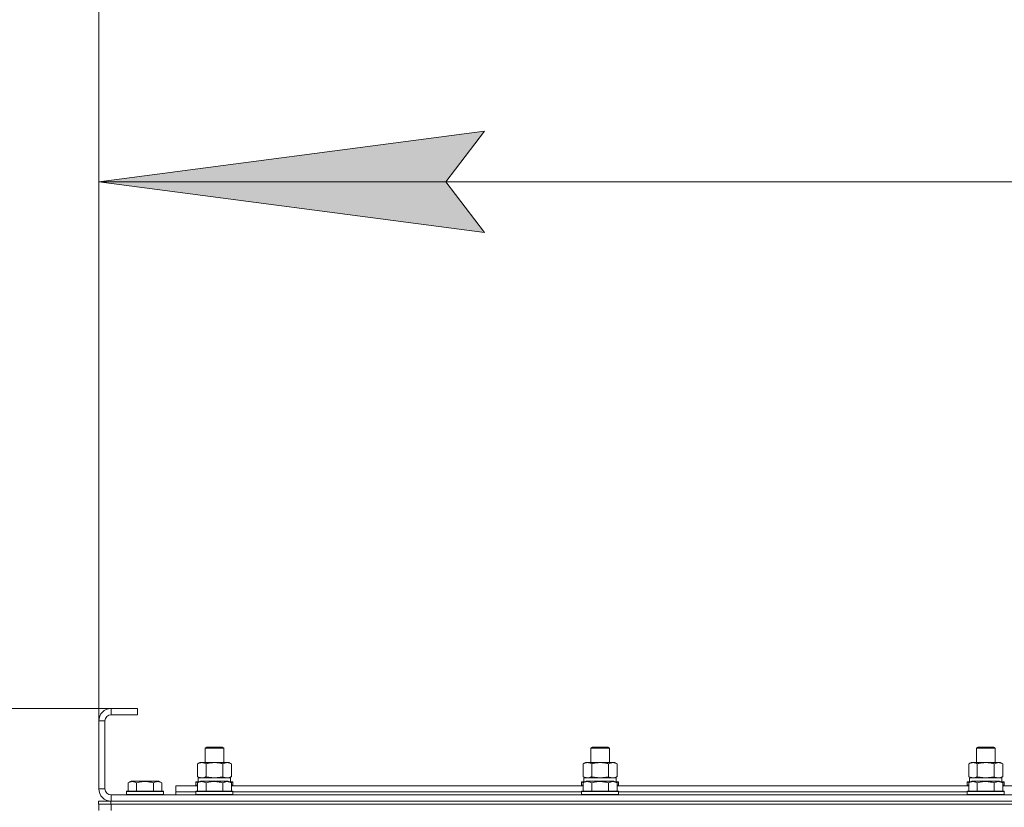
# Model space of a CAD drawing. Units: millimetres. Extents: x 0 to 21725, y -7 to 14850.
# Drawn here: x 3113 to 3752, y 12049 to 12559 of the extents above; entities that cross this region are included whole.
import ezdxf

# ---------------------------------------------------------------- set-up
doc = ezdxf.new("R2010")
doc.units = ezdxf.units.MM
doc.linetypes.add('K5LT_THIN', pattern=[0])
for name, color, linetype, true_color in [('DIM', 6, 'Continuous', 0xff00ff), ('R', 1, 'Continuous', 0xff0000), ('WELDING', 7, 'Continuous', 0xffffff)]:
    doc.layers.add(name, color=color, linetype=linetype, true_color=true_color)

msp = doc.modelspace()

# ---------------------------------------------------------------- hatches: boundary and pattern name
at = {"layer": 'DIM'}
msp.add_hatch(color=7, dxfattribs=at).paths.add_polyline_path([(3414.53, 12421.01), (3389.53, 12453.92), (3414.53, 12486.83), (3164.53, 12453.92)])

# ---------------------------------------------------------------- linework, layer by layer
at = {"layer": 'DIM', "color": 7, "linetype": 'K5LT_THIN', "lineweight": 18}
for p, q in [((3164.53, 12104.59), (3164.53, 13091.72)), ((3164.53, 12104.59), (3164.53, 12553.92)), ((3164.53, 12453.92), (3414.53, 12486.83)), ((3414.53, 12486.83), (3389.53, 12453.92)), ((3414.53, 12421.01), (3164.53, 12453.92)), ((3164.53, 12453.92), (4565.53, 12453.92)), ((3389.53, 12453.92), (3414.53, 12421.01)), ((3189.53, 12112.59), (1641.23, 12112.59)), ((3189.53, 12112.59), (2367.36, 12112.59))]:
    msp.add_line(p, q, dxfattribs=at)
at = {"layer": 'R', "color": 7, "linetype": 'K5LT_THIN', "lineweight": 18}
for p, q in [((3172.53, 12112.59), (3172.53, 12108.59)), ((3189.53, 12112.59), (3172.53, 12112.59)), ((3189.53, 12108.59), (3172.53, 12108.59)), ((3189.53, 12112.59), (3189.53, 12108.59)), ((3164.53, 12104.59), (3164.53, 12060.59)), ((3168.53, 12104.59), (3164.53, 12104.59)), ((3168.53, 12104.59), (3168.53, 12060.59)), ((3233.53, 12087.01), (3234.53, 12087.59)), ((3233.53, 12077.59), (3233.53, 12087.01)), ((3233.53, 12087.01), (3245.53, 12087.01)), ((3234.53, 12087.59), (3244.53, 12087.59)), ((3245.53, 12087.01), (3244.53, 12087.59)), ((3245.53, 12077.59), (3245.53, 12087.01)), ((3483.53, 12087.01), (3484.53, 12087.59)), ((3483.53, 12077.59), (3483.53, 12087.01)), ((3483.53, 12087.01), (3495.53, 12087.01)), ((3484.53, 12087.59), (3494.53, 12087.59)), ((3495.53, 12087.01), (3494.53, 12087.59)), ((3495.53, 12077.59), (3495.53, 12087.01)), ((3733.53, 12087.01), (3734.53, 12087.59)), ((3733.53, 12077.59), (3733.53, 12087.01)), ((3733.53, 12087.01), (3745.53, 12087.01)), ((3734.53, 12087.59), (3744.53, 12087.59)), ((3745.53, 12087.01), (3744.53, 12087.59)), ((3745.53, 12077.59), (3745.53, 12087.01)), ((3228.56, 12076.74), (3230.03, 12077.59)), ((3228.56, 12068.44), (3228.56, 12076.74)), ((3230.03, 12077.59), (3231.3, 12077.59)), ((3231.3, 12077.59), (3249.03, 12077.59)), ((3234.04, 12068.44), (3234.04, 12076.74)), ((3245.01, 12068.44), (3245.01, 12076.74)), ((3250.5, 12076.74), (3249.03, 12077.59)), ((3250.5, 12068.44), (3250.5, 12076.74)), ((3478.56, 12076.74), (3480.03, 12077.59)), ((3478.56, 12068.44), (3478.56, 12076.74)), ((3480.03, 12077.59), (3481.3, 12077.59)), ((3481.3, 12077.59), (3499.03, 12077.59)), ((3484.04, 12068.44), (3484.04, 12076.74)), ((3495.01, 12068.44), (3495.01, 12076.74)), ((3500.5, 12076.74), (3499.03, 12077.59)), ((3500.5, 12068.44), (3500.5, 12076.74)), ((3728.56, 12076.74), (3730.03, 12077.59)), ((3728.56, 12068.44), (3728.56, 12076.74)), ((3730.03, 12077.59), (3731.3, 12077.59)), ((3731.3, 12077.59), (3749.03, 12077.59)), ((3734.04, 12068.44), (3734.04, 12076.74)), ((3745.01, 12068.44), (3745.01, 12076.74)), ((3750.5, 12076.74), (3749.03, 12077.59)), ((3750.5, 12068.44), (3750.5, 12076.74)), ((3183.56, 12064.44), (3185.55, 12065.59)), ((3183.56, 12064.44), (3183.56, 12059.09)), ((3203.5, 12065.59), (3185.55, 12065.59)), ((3189.04, 12064.44), (3189.04, 12059.09)), ((3200.01, 12064.44), (3200.01, 12059.09)), ((3205.5, 12064.44), (3203.5, 12065.59)), ((3205.5, 12064.44), (3205.5, 12059.09)), ((3227.53, 12064.79), (3227.7, 12065.09)), ((3227.53, 12064.79), (3227.53, 12062.89)), ((3229.17, 12064.79), (3227.53, 12064.79)), ((3229.69, 12065.09), (3227.7, 12065.09)), ((3228.56, 12068.44), (3230.03, 12067.59)), ((3228.56, 12064.44), (3230.55, 12065.59)), ((3228.56, 12064.44), (3228.56, 12059.09)), ((3229.03, 12067.59), (3249.77, 12067.59)), ((3229.03, 12065.09), (3229.03, 12067.59)), ((3248.5, 12065.59), (3230.55, 12065.59)), ((3234.04, 12064.44), (3234.04, 12059.09)), ((3245.01, 12064.44), (3245.01, 12059.09)), ((3250.5, 12064.44), (3248.5, 12065.59)), ((3250.5, 12068.44), (3249.03, 12067.59)), ((3251.35, 12065.09), (3249.36, 12065.09)), ((3249.98, 12067.59), (3249.77, 12067.59)), ((3251.53, 12064.79), (3249.88, 12064.79)), ((3249.98, 12067.59), (3249.9, 12066.21)), ((3250.5, 12064.44), (3250.5, 12059.09)), ((3251.53, 12064.79), (3251.35, 12065.09)), ((3251.53, 12064.79), (3251.53, 12062.89)), ((3477.53, 12064.79), (3477.7, 12065.09)), ((3477.53, 12064.79), (3477.53, 12062.89)), ((3479.17, 12064.79), (3477.53, 12064.79)), ((3479.69, 12065.09), (3477.7, 12065.09)), ((3478.56, 12068.44), (3480.03, 12067.59)), ((3478.56, 12064.44), (3480.55, 12065.59)), ((3478.56, 12064.44), (3478.56, 12059.09)), ((3479.03, 12067.59), (3499.77, 12067.59)), ((3479.03, 12065.09), (3479.03, 12067.59)), ((3498.5, 12065.59), (3480.55, 12065.59)), ((3484.04, 12064.44), (3484.04, 12059.09)), ((3495.01, 12064.44), (3495.01, 12059.09)), ((3500.5, 12064.44), (3498.5, 12065.59)), ((3500.5, 12068.44), (3499.03, 12067.59)), ((3501.35, 12065.09), (3499.36, 12065.09)), ((3499.98, 12067.59), (3499.77, 12067.59)), ((3501.53, 12064.79), (3499.88, 12064.79)), ((3499.98, 12067.59), (3499.9, 12066.21)), ((3500.5, 12064.44), (3500.5, 12059.09)), ((3501.53, 12064.79), (3501.35, 12065.09)), ((3501.53, 12064.79), (3501.53, 12062.89)), ((3727.53, 12064.79), (3727.7, 12065.09)), ((3727.53, 12064.79), (3727.53, 12062.89)), ((3729.17, 12064.79), (3727.53, 12064.79)), ((3729.69, 12065.09), (3727.7, 12065.09)), ((3728.56, 12068.44), (3730.03, 12067.59)), ((3728.56, 12064.44), (3730.55, 12065.59)), ((3728.56, 12064.44), (3728.56, 12059.09)), ((3729.03, 12067.59), (3749.77, 12067.59)), ((3729.03, 12065.09), (3729.03, 12067.59)), ((3748.5, 12065.59), (3730.55, 12065.59)), ((3734.04, 12064.44), (3734.04, 12059.09)), ((3745.01, 12064.44), (3745.01, 12059.09)), ((3750.5, 12064.44), (3748.5, 12065.59)), ((3750.5, 12068.44), (3749.03, 12067.59)), ((3751.35, 12065.09), (3749.36, 12065.09)), ((3749.98, 12067.59), (3749.77, 12067.59)), ((3751.53, 12064.79), (3749.88, 12064.79)), ((3749.98, 12067.59), (3749.9, 12066.21)), ((3750.5, 12064.44), (3750.5, 12059.09)), ((3751.53, 12064.79), (3751.35, 12065.09)), ((3751.53, 12064.79), (3751.53, 12062.89)), ((3164.53, 12060.59), (3168.53, 12060.59)), ((3182.53, 12058.79), (3182.7, 12059.09)), ((3182.53, 12058.79), (3182.53, 12056.89)), ((3206.53, 12058.79), (3182.53, 12058.79)), ((3206.53, 12056.89), (3182.53, 12056.89)), ((3182.53, 12056.89), (3182.7, 12056.59)), ((3206.35, 12059.09), (3182.7, 12059.09)), ((3206.53, 12058.79), (3206.35, 12059.09)), ((3206.53, 12056.89), (3206.35, 12056.59)), ((3206.53, 12058.79), (3206.53, 12056.89)), ((3214.53, 12058.59), (3214.53, 12062.59)), ((3214.53, 12062.59), (3228.56, 12062.59)), ((3214.53, 12056.59), (3214.53, 12058.59)), ((3214.53, 12058.59), (3227.53, 12058.59)), ((3214.53, 12058.59), (3227.53, 12058.59)), ((3227.53, 12062.89), (3227.7, 12062.59)), ((3228.56, 12062.89), (3227.53, 12062.89)), ((3227.53, 12058.79), (3227.7, 12059.09)), ((3227.53, 12058.79), (3227.53, 12056.89)), ((3251.53, 12058.79), (3227.53, 12058.79)), ((3251.53, 12056.89), (3227.53, 12056.89)), ((3227.53, 12056.89), (3227.7, 12056.59)), ((3251.35, 12059.09), (3227.7, 12059.09)), ((3251.53, 12062.89), (3250.5, 12062.89)), ((3250.5, 12062.59), (3478.56, 12062.59)), ((3251.53, 12062.89), (3251.35, 12062.59)), ((3251.53, 12058.79), (3251.35, 12059.09)), ((3251.53, 12056.89), (3251.35, 12056.59)), ((3251.53, 12058.79), (3251.53, 12056.89)), ((3251.53, 12058.59), (3477.53, 12058.59)), ((3251.53, 12058.59), (3477.53, 12058.59)), ((3477.53, 12062.89), (3477.7, 12062.59)), ((3478.56, 12062.89), (3477.53, 12062.89)), ((3477.53, 12058.79), (3477.7, 12059.09)), ((3477.53, 12058.79), (3477.53, 12056.89)), ((3501.53, 12058.79), (3477.53, 12058.79)), ((3501.53, 12056.89), (3477.53, 12056.89)), ((3477.53, 12056.89), (3477.7, 12056.59)), ((3501.35, 12059.09), (3477.7, 12059.09)), ((3501.53, 12062.89), (3500.5, 12062.89)), ((3500.5, 12062.59), (3728.56, 12062.59)), ((3501.53, 12062.89), (3501.35, 12062.59)), ((3501.53, 12058.79), (3501.35, 12059.09)), ((3501.53, 12056.89), (3501.35, 12056.59)), ((3501.53, 12058.79), (3501.53, 12056.89)), ((3501.53, 12058.59), (3727.53, 12058.59)), ((3501.53, 12058.59), (3727.53, 12058.59)), ((3727.53, 12062.89), (3727.7, 12062.59)), ((3728.56, 12062.89), (3727.53, 12062.89)), ((3727.53, 12058.79), (3727.7, 12059.09)), ((3727.53, 12058.79), (3727.53, 12056.89)), ((3751.53, 12058.79), (3727.53, 12058.79)), ((3751.53, 12056.89), (3727.53, 12056.89)), ((3727.53, 12056.89), (3727.7, 12056.59)), ((3751.35, 12059.09), (3727.7, 12059.09)), ((3751.53, 12062.89), (3750.5, 12062.89)), ((3750.5, 12062.59), (3978.56, 12062.59)), ((3751.53, 12062.89), (3751.35, 12062.59)), ((3751.53, 12058.79), (3751.35, 12059.09)), ((3751.53, 12056.89), (3751.35, 12056.59)), ((3751.53, 12058.79), (3751.53, 12056.89)), ((3164.4, 12052.59), (3172.4, 12052.59)), ((3164.4, 12050.59), (3164.4, 12052.59)), ((3164.4, 12050.59), (3164.4, 12052.59)), ((3172.4, 12050.59), (3164.4, 12050.59)), ((3164.53, 12050.59), (3164.53, 12046.59)), ((3172.4, 12052.59), (4556.4, 12052.59)), ((3172.4, 12050.59), (3172.4, 12052.59)), ((3172.4, 12050.59), (4556.4, 12050.59)), ((3172.53, 12050.59), (3172.4, 12050.59)), ((3172.53, 12056.59), (4556.53, 12056.59)), ((3172.53, 12056.59), (3172.53, 12052.59)), ((3172.53, 12052.59), (4556.53, 12052.59)), ((3172.53, 12050.59), (4556.53, 12050.59)), ((3172.53, 12050.59), (3172.53, 12046.59))]:
    msp.add_line(p, q, dxfattribs=at)
for centre, radius, start, end in [((3172.53, 12104.59), 8, 90, 180), ((3172.53, 12104.59), 4, 90, 180), ((3172.53, 12060.59), 8, 180, 270), ((3172.53, 12060.59), 4, 180, 270)]:
    msp.add_arc(centre, radius, start, end, dxfattribs=at)
for centre in [(3239.53, 12062.66), (3489.53, 12062.66), (3739.53, 12062.66)]:
    msp.add_ellipse(centre, major_axis=(0, 22.52), ratio=0.466308, start_param=-1.46277, end_param=-1.350168, dxfattribs=at)
at = {"layer": 'WELDING', "color": 7, "linetype": 'K5LT_THIN', "lineweight": 18}
for p, q in [((3228.56, 12068.44), (3231.3, 12067.59)), ((3234.04, 12068.44), (3239.53, 12067.59)), ((3239.53, 12067.59), (3244.94, 12068.42)), ((3244.94, 12068.42), (3245.01, 12068.44)), ((3478.56, 12068.44), (3481.3, 12067.59)), ((3484.04, 12068.44), (3489.53, 12067.59)), ((3489.53, 12067.59), (3494.94, 12068.42)), ((3494.94, 12068.42), (3495.01, 12068.44)), ((3728.56, 12068.44), (3731.3, 12067.59)), ((3734.04, 12068.44), (3739.53, 12067.59)), ((3739.53, 12067.59), (3744.94, 12068.42)), ((3744.94, 12068.42), (3745.01, 12068.44))]:
    msp.add_line(p, q, dxfattribs=at)
for points, knots in [([(3231.3, 12077.59), (3231.14, 12077.59), (3230.87, 12077.57), (3230.48, 12077.51), (3230.2, 12077.45), (3229.8, 12077.33), (3229.27, 12077.12), (3228.79, 12076.88), (3228.56, 12076.74)], [0, 0, 0, 0, 1.548206, 2.616755, 3.724998, 4.291764, 6.613357, 9, 9, 9, 9]), ([(3234.04, 12076.74), (3233.79, 12076.88), (3233.36, 12077.11), (3232.75, 12077.35), (3232.25, 12077.49), (3231.77, 12077.57), (3231.46, 12077.59), (3231.3, 12077.59)], [0, 0, 0, 0, 2.217775, 3.830428, 5.353122, 6.582558, 8, 8, 8, 8]), ([(3245.01, 12076.74), (3244.36, 12076.93), (3243.42, 12077.16), (3242.27, 12077.37), (3241.59, 12077.46), (3240.98, 12077.53), (3240.38, 12077.57), (3239.77, 12077.59), (3239.16, 12077.59), (3238.56, 12077.56), (3237.88, 12077.51), (3237.05, 12077.41), (3235.73, 12077.19), (3234.71, 12076.93), (3234.04, 12076.74)], [0, 0, 0, 0, 2.72415, 3.912285, 4.716446, 5.530362, 6.353984, 7.180289, 7.997717, 8.810544, 9.605533, 10.761675, 12.184093, 15, 15, 15, 15]), ([(3250.5, 12076.74), (3250.17, 12076.93), (3249.7, 12077.16), (3249.13, 12077.37), (3248.78, 12077.46), (3248.48, 12077.53), (3248.18, 12077.57), (3247.87, 12077.59), (3247.57, 12077.59), (3247.27, 12077.56), (3246.93, 12077.51), (3246.51, 12077.41), (3245.86, 12077.19), (3245.35, 12076.93), (3245.01, 12076.74)], [0, 0, 0, 0, 2.72415, 3.912285, 4.716446, 5.530362, 6.353984, 7.180289, 7.997717, 8.810544, 9.605533, 10.761675, 12.184093, 15, 15, 15, 15]), ([(3481.3, 12077.59), (3481.14, 12077.59), (3480.87, 12077.57), (3480.48, 12077.51), (3480.2, 12077.45), (3479.8, 12077.33), (3479.27, 12077.12), (3478.79, 12076.88), (3478.56, 12076.74)], [0, 0, 0, 0, 1.548206, 2.616755, 3.724998, 4.291764, 6.613357, 9, 9, 9, 9]), ([(3484.04, 12076.74), (3483.79, 12076.88), (3483.36, 12077.11), (3482.75, 12077.35), (3482.25, 12077.49), (3481.77, 12077.57), (3481.46, 12077.59), (3481.3, 12077.59)], [0, 0, 0, 0, 2.217775, 3.830428, 5.353122, 6.582558, 8, 8, 8, 8]), ([(3495.01, 12076.74), (3494.36, 12076.93), (3493.42, 12077.16), (3492.27, 12077.37), (3491.59, 12077.46), (3490.98, 12077.53), (3490.38, 12077.57), (3489.77, 12077.59), (3489.16, 12077.59), (3488.56, 12077.56), (3487.88, 12077.51), (3487.05, 12077.41), (3485.73, 12077.19), (3484.71, 12076.93), (3484.04, 12076.74)], [0, 0, 0, 0, 2.72415, 3.912285, 4.716446, 5.530362, 6.353984, 7.180289, 7.997717, 8.810544, 9.605533, 10.761675, 12.184093, 15, 15, 15, 15]), ([(3500.5, 12076.74), (3500.17, 12076.93), (3499.7, 12077.16), (3499.13, 12077.37), (3498.78, 12077.46), (3498.48, 12077.53), (3498.18, 12077.57), (3497.87, 12077.59), (3497.57, 12077.59), (3497.27, 12077.56), (3496.93, 12077.51), (3496.51, 12077.41), (3495.86, 12077.19), (3495.35, 12076.93), (3495.01, 12076.74)], [0, 0, 0, 0, 2.72415, 3.912285, 4.716446, 5.530362, 6.353984, 7.180289, 7.997717, 8.810544, 9.605533, 10.761675, 12.184093, 15, 15, 15, 15]), ([(3731.3, 12077.59), (3731.14, 12077.59), (3730.87, 12077.57), (3730.48, 12077.51), (3730.2, 12077.45), (3729.8, 12077.33), (3729.27, 12077.12), (3728.79, 12076.88), (3728.56, 12076.74)], [0, 0, 0, 0, 1.548206, 2.616755, 3.724998, 4.291764, 6.613357, 9, 9, 9, 9]), ([(3734.04, 12076.74), (3733.79, 12076.88), (3733.36, 12077.11), (3732.75, 12077.35), (3732.25, 12077.49), (3731.77, 12077.57), (3731.46, 12077.59), (3731.3, 12077.59)], [0, 0, 0, 0, 2.217775, 3.830428, 5.353122, 6.582558, 8, 8, 8, 8]), ([(3745.01, 12076.74), (3744.36, 12076.93), (3743.42, 12077.16), (3742.27, 12077.37), (3741.59, 12077.46), (3740.98, 12077.53), (3740.38, 12077.57), (3739.77, 12077.59), (3739.16, 12077.59), (3738.56, 12077.56), (3737.88, 12077.51), (3737.05, 12077.41), (3735.73, 12077.19), (3734.71, 12076.93), (3734.04, 12076.74)], [0, 0, 0, 0, 2.72415, 3.912285, 4.716446, 5.530362, 6.353984, 7.180289, 7.997717, 8.810544, 9.605533, 10.761675, 12.184093, 15, 15, 15, 15]), ([(3750.5, 12076.74), (3750.17, 12076.93), (3749.7, 12077.16), (3749.13, 12077.37), (3748.78, 12077.46), (3748.48, 12077.53), (3748.18, 12077.57), (3747.87, 12077.59), (3747.57, 12077.59), (3747.27, 12077.56), (3746.93, 12077.51), (3746.51, 12077.41), (3745.86, 12077.19), (3745.35, 12076.93), (3745.01, 12076.74)], [0, 0, 0, 0, 2.72415, 3.912285, 4.716446, 5.530362, 6.353984, 7.180289, 7.997717, 8.810544, 9.605533, 10.761675, 12.184093, 15, 15, 15, 15]), ([(3189.04, 12064.44), (3188.72, 12064.62), (3188.32, 12064.82), (3187.82, 12065.01), (3187.56, 12065.1), (3187.29, 12065.17), (3187, 12065.23), (3186.71, 12065.27), (3186.41, 12065.29), (3186.1, 12065.28), (3185.8, 12065.26), (3185.45, 12065.2), (3185.01, 12065.09), (3184.36, 12064.86), (3183.86, 12064.61), (3183.56, 12064.44)], [0, 0, 0, 0, 2.912728, 3.529104, 4.366059, 5.20805, 5.90491, 6.841792, 7.68611, 8.552187, 9.436385, 10.31786, 11.611268, 13.263681, 16, 16, 16, 16]), ([(3200.01, 12064.44), (3199.56, 12064.57), (3198.91, 12064.74), (3198.11, 12064.91), (3197.57, 12065.01), (3197.05, 12065.1), (3196.5, 12065.17), (3195.93, 12065.23), (3195.35, 12065.27), (3194.74, 12065.29), (3194.14, 12065.28), (3193.53, 12065.26), (3192.82, 12065.2), (3191.94, 12065.09), (3190.64, 12064.86), (3189.65, 12064.61), (3189.04, 12064.44)], [0, 0, 0, 0, 2.142801, 3.094773, 3.749673, 4.638938, 5.533553, 6.273967, 7.269403, 8.166492, 9.086699, 10.026159, 10.962726, 12.336972, 14.092661, 17, 17, 17, 17]), ([(3205.5, 12064.44), (3205.17, 12064.62), (3204.77, 12064.82), (3204.28, 12065.01), (3204.01, 12065.1), (3203.74, 12065.17), (3203.45, 12065.23), (3203.17, 12065.27), (3202.86, 12065.29), (3202.56, 12065.28), (3202.25, 12065.26), (3201.9, 12065.2), (3201.46, 12065.09), (3200.81, 12064.86), (3200.32, 12064.61), (3200.01, 12064.44)], [0, 0, 0, 0, 2.912728, 3.529104, 4.366059, 5.20805, 5.90491, 6.841792, 7.68611, 8.552187, 9.436385, 10.31786, 11.611268, 13.263681, 16, 16, 16, 16]), ([(3234.04, 12064.44), (3233.72, 12064.62), (3233.32, 12064.82), (3232.82, 12065.01), (3232.56, 12065.1), (3232.29, 12065.17), (3232, 12065.23), (3231.71, 12065.27), (3231.41, 12065.29), (3231.1, 12065.28), (3230.8, 12065.26), (3230.45, 12065.2), (3230.01, 12065.09), (3229.36, 12064.86), (3228.86, 12064.61), (3228.56, 12064.44)], [0, 0, 0, 0, 2.912728, 3.529104, 4.366059, 5.20805, 5.90491, 6.841792, 7.68611, 8.552187, 9.436385, 10.31786, 11.611268, 13.263681, 16, 16, 16, 16]), ([(3231.3, 12067.59), (3231.42, 12067.59), (3231.67, 12067.6), (3232.04, 12067.65), (3232.41, 12067.73), (3232.87, 12067.87), (3233.42, 12068.1), (3233.84, 12068.32), (3234.04, 12068.44)], [0, 0, 0, 0, 1.192024, 2.404251, 3.60809, 4.765234, 6.955738, 9, 9, 9, 9]), ([(3245.01, 12064.44), (3244.56, 12064.57), (3243.91, 12064.74), (3243.11, 12064.91), (3242.57, 12065.01), (3242.05, 12065.1), (3241.5, 12065.17), (3240.93, 12065.23), (3240.35, 12065.27), (3239.74, 12065.29), (3239.14, 12065.28), (3238.53, 12065.26), (3237.82, 12065.2), (3236.94, 12065.09), (3235.64, 12064.86), (3234.65, 12064.61), (3234.04, 12064.44)], [0, 0, 0, 0, 2.142801, 3.094773, 3.749673, 4.638938, 5.533553, 6.273967, 7.269403, 8.166492, 9.086699, 10.026159, 10.962726, 12.336972, 14.092661, 17, 17, 17, 17]), ([(3245.01, 12068.44), (3245.3, 12068.27), (3245.74, 12068.05), (3246.3, 12067.84), (3246.68, 12067.72), (3247.04, 12067.65), (3247.4, 12067.6), (3247.64, 12067.59), (3247.75, 12067.59)], [0, 0, 0, 0, 2.905563, 4.375924, 5.511195, 6.679161, 7.850161, 9, 9, 9, 9]), ([(3250.5, 12064.44), (3250.17, 12064.62), (3249.77, 12064.82), (3249.28, 12065.01), (3249.01, 12065.1), (3248.74, 12065.17), (3248.45, 12065.23), (3248.17, 12065.27), (3247.86, 12065.29), (3247.56, 12065.28), (3247.25, 12065.26), (3246.9, 12065.2), (3246.46, 12065.09), (3245.81, 12064.86), (3245.32, 12064.61), (3245.01, 12064.44)], [0, 0, 0, 0, 2.912728, 3.529104, 4.366059, 5.20805, 5.90491, 6.841792, 7.68611, 8.552187, 9.436385, 10.31786, 11.611268, 13.263681, 16, 16, 16, 16]), ([(3247.75, 12067.59), (3247.88, 12067.59), (3248.13, 12067.6), (3248.5, 12067.65), (3248.86, 12067.73), (3249.33, 12067.87), (3249.87, 12068.1), (3250.29, 12068.32), (3250.5, 12068.44)], [0, 0, 0, 0, 1.192024, 2.404251, 3.60809, 4.765234, 6.955738, 9, 9, 9, 9]), ([(3484.04, 12064.44), (3483.72, 12064.62), (3483.32, 12064.82), (3482.82, 12065.01), (3482.56, 12065.1), (3482.29, 12065.17), (3482, 12065.23), (3481.71, 12065.27), (3481.41, 12065.29), (3481.1, 12065.28), (3480.8, 12065.26), (3480.45, 12065.2), (3480.01, 12065.09), (3479.36, 12064.86), (3478.86, 12064.61), (3478.56, 12064.44)], [0, 0, 0, 0, 2.912728, 3.529104, 4.366059, 5.20805, 5.90491, 6.841792, 7.68611, 8.552187, 9.436385, 10.31786, 11.611268, 13.263681, 16, 16, 16, 16]), ([(3481.3, 12067.59), (3481.42, 12067.59), (3481.67, 12067.6), (3482.04, 12067.65), (3482.41, 12067.73), (3482.87, 12067.87), (3483.42, 12068.1), (3483.84, 12068.32), (3484.04, 12068.44)], [0, 0, 0, 0, 1.192024, 2.404251, 3.60809, 4.765234, 6.955738, 9, 9, 9, 9]), ([(3495.01, 12064.44), (3494.56, 12064.57), (3493.91, 12064.74), (3493.11, 12064.91), (3492.57, 12065.01), (3492.05, 12065.1), (3491.5, 12065.17), (3490.93, 12065.23), (3490.35, 12065.27), (3489.74, 12065.29), (3489.14, 12065.28), (3488.53, 12065.26), (3487.82, 12065.2), (3486.94, 12065.09), (3485.64, 12064.86), (3484.65, 12064.61), (3484.04, 12064.44)], [0, 0, 0, 0, 2.142801, 3.094773, 3.749673, 4.638938, 5.533553, 6.273967, 7.269403, 8.166492, 9.086699, 10.026159, 10.962726, 12.336972, 14.092661, 17, 17, 17, 17]), ([(3495.01, 12068.44), (3495.3, 12068.27), (3495.74, 12068.05), (3496.3, 12067.84), (3496.68, 12067.72), (3497.04, 12067.65), (3497.4, 12067.6), (3497.64, 12067.59), (3497.75, 12067.59)], [0, 0, 0, 0, 2.905563, 4.375924, 5.511195, 6.679161, 7.850161, 9, 9, 9, 9]), ([(3500.5, 12064.44), (3500.17, 12064.62), (3499.77, 12064.82), (3499.28, 12065.01), (3499.01, 12065.1), (3498.74, 12065.17), (3498.45, 12065.23), (3498.17, 12065.27), (3497.86, 12065.29), (3497.56, 12065.28), (3497.25, 12065.26), (3496.9, 12065.2), (3496.46, 12065.09), (3495.81, 12064.86), (3495.32, 12064.61), (3495.01, 12064.44)], [0, 0, 0, 0, 2.912728, 3.529104, 4.366059, 5.20805, 5.90491, 6.841792, 7.68611, 8.552187, 9.436385, 10.31786, 11.611268, 13.263681, 16, 16, 16, 16]), ([(3497.75, 12067.59), (3497.88, 12067.59), (3498.13, 12067.6), (3498.5, 12067.65), (3498.86, 12067.73), (3499.33, 12067.87), (3499.87, 12068.1), (3500.29, 12068.32), (3500.5, 12068.44)], [0, 0, 0, 0, 1.192024, 2.404251, 3.60809, 4.765234, 6.955738, 9, 9, 9, 9]), ([(3734.04, 12064.44), (3733.72, 12064.62), (3733.32, 12064.82), (3732.82, 12065.01), (3732.56, 12065.1), (3732.29, 12065.17), (3732, 12065.23), (3731.71, 12065.27), (3731.41, 12065.29), (3731.1, 12065.28), (3730.8, 12065.26), (3730.45, 12065.2), (3730.01, 12065.09), (3729.36, 12064.86), (3728.86, 12064.61), (3728.56, 12064.44)], [0, 0, 0, 0, 2.912728, 3.529104, 4.366059, 5.20805, 5.90491, 6.841792, 7.68611, 8.552187, 9.436385, 10.31786, 11.611268, 13.263681, 16, 16, 16, 16]), ([(3731.3, 12067.59), (3731.42, 12067.59), (3731.67, 12067.6), (3732.04, 12067.65), (3732.41, 12067.73), (3732.87, 12067.87), (3733.42, 12068.1), (3733.84, 12068.32), (3734.04, 12068.44)], [0, 0, 0, 0, 1.192024, 2.404251, 3.60809, 4.765234, 6.955738, 9, 9, 9, 9]), ([(3745.01, 12064.44), (3744.56, 12064.57), (3743.91, 12064.74), (3743.11, 12064.91), (3742.57, 12065.01), (3742.05, 12065.1), (3741.5, 12065.17), (3740.93, 12065.23), (3740.35, 12065.27), (3739.74, 12065.29), (3739.14, 12065.28), (3738.53, 12065.26), (3737.82, 12065.2), (3736.94, 12065.09), (3735.64, 12064.86), (3734.65, 12064.61), (3734.04, 12064.44)], [0, 0, 0, 0, 2.142801, 3.094773, 3.749673, 4.638938, 5.533553, 6.273967, 7.269403, 8.166492, 9.086699, 10.026159, 10.962726, 12.336972, 14.092661, 17, 17, 17, 17]), ([(3745.01, 12068.44), (3745.3, 12068.27), (3745.74, 12068.05), (3746.3, 12067.84), (3746.68, 12067.72), (3747.04, 12067.65), (3747.4, 12067.6), (3747.64, 12067.59), (3747.75, 12067.59)], [0, 0, 0, 0, 2.905563, 4.375924, 5.511195, 6.679161, 7.850161, 9, 9, 9, 9]), ([(3750.5, 12064.44), (3750.17, 12064.62), (3749.77, 12064.82), (3749.28, 12065.01), (3749.01, 12065.1), (3748.74, 12065.17), (3748.45, 12065.23), (3748.17, 12065.27), (3747.86, 12065.29), (3747.56, 12065.28), (3747.25, 12065.26), (3746.9, 12065.2), (3746.46, 12065.09), (3745.81, 12064.86), (3745.32, 12064.61), (3745.01, 12064.44)], [0, 0, 0, 0, 2.912728, 3.529104, 4.366059, 5.20805, 5.90491, 6.841792, 7.68611, 8.552187, 9.436385, 10.31786, 11.611268, 13.263681, 16, 16, 16, 16]), ([(3747.75, 12067.59), (3747.88, 12067.59), (3748.13, 12067.6), (3748.5, 12067.65), (3748.86, 12067.73), (3749.33, 12067.87), (3749.87, 12068.1), (3750.29, 12068.32), (3750.5, 12068.44)], [0, 0, 0, 0, 1.192024, 2.404251, 3.60809, 4.765234, 6.955738, 9, 9, 9, 9])]:
    msp.add_open_spline(points, degree=3, knots=knots, dxfattribs=at)

doc.saveas('drawing.dxf')
